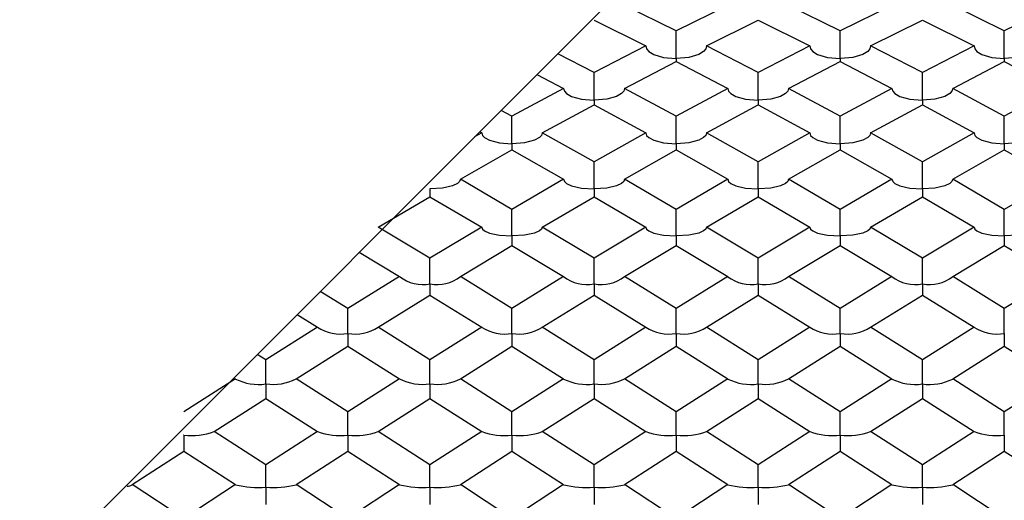
# Model space of a CAD drawing. Units: millimetres. Extents: x -33 to 247, y 92 to 209.
# Drawn here: x 62 to 75, y 104 to 110 of the extents above; entities that cross this region are included whole.
import ezdxf

# ---------------------------------------------------------------- set-up
doc = ezdxf.new("R2010")
doc.units = ezdxf.units.MM

msp = doc.modelspace()

# ---------------------------------------------------------------- linework, layer by layer
at = {"color": 7, "linetype": 'Continuous', "lineweight": 25}
for p, q in [((62.164, 103.133), (72.914, 113.883)), ((70.404, 110.176), (69.755, 110.492)), ((71.053, 110.492), (70.404, 110.176)), ((72.463, 110.176), (71.814, 110.492)), ((73.113, 110.492), (72.463, 110.176)), ((74.523, 110.176), (73.876, 110.492)), ((75.172, 110.492), (74.523, 110.176)), ((69.373, 110.308), (69.373, 110.308)), ((69.373, 110.308), (70.023, 109.986)), ((70.786, 109.986), (71.433, 110.308)), ((71.433, 110.308), (72.082, 109.986)), ((72.845, 109.986), (73.495, 110.308)), ((73.495, 110.308), (74.143, 109.986)), ((70.404, 109.826), (70.404, 110.176)), ((72.463, 109.826), (72.463, 110.176)), ((74.523, 109.826), (74.523, 110.176)), ((69.373, 109.652), (68.917, 109.887)), ((70.023, 109.986), (69.373, 109.652)), ((71.433, 109.652), (70.786, 109.986)), ((72.082, 109.986), (71.433, 109.652)), ((73.495, 109.652), (72.845, 109.986)), ((74.143, 109.986), (73.495, 109.652)), ((69.755, 109.452), (70.404, 109.791)), ((70.404, 109.826), (70.404, 109.791)), ((70.404, 109.791), (71.053, 109.452)), ((71.814, 109.452), (72.463, 109.791)), ((72.463, 109.826), (72.463, 109.791)), ((72.463, 109.791), (73.113, 109.452)), ((73.876, 109.452), (74.523, 109.791)), ((74.523, 109.826), (74.523, 109.791)), ((74.523, 109.791), (75.172, 109.452)), ((69.373, 109.305), (69.373, 109.652)), ((71.433, 109.305), (71.433, 109.652)), ((73.495, 109.305), (73.495, 109.652)), ((68.657, 109.627), (68.992, 109.452)), ((68.992, 109.452), (68.343, 109.103)), ((70.404, 109.103), (69.755, 109.452)), ((71.053, 109.452), (70.404, 109.103)), ((72.463, 109.103), (71.814, 109.452)), ((73.113, 109.452), (72.463, 109.103)), ((74.523, 109.103), (73.876, 109.452)), ((75.172, 109.452), (74.523, 109.103)), ((69.373, 109.305), (69.373, 109.248)), ((71.433, 109.305), (71.433, 109.248)), ((73.495, 109.305), (73.495, 109.248)), ((68.343, 109.103), (68.207, 109.176)), ((68.724, 108.893), (69.373, 109.248)), ((69.373, 109.248), (70.023, 108.893)), ((70.786, 108.893), (71.433, 109.248)), ((71.433, 109.248), (72.082, 108.893)), ((72.845, 108.893), (73.495, 109.248)), ((73.495, 109.248), (74.143, 108.893)), ((68.343, 108.759), (68.343, 109.103)), ((70.404, 108.759), (70.404, 109.103)), ((72.463, 108.759), (72.463, 109.103)), ((74.523, 108.759), (74.523, 109.103)), ((67.963, 108.893), (67.874, 108.843)), ((67.938, 108.907), (67.963, 108.893)), ((69.373, 108.53), (68.724, 108.893)), ((70.023, 108.893), (69.373, 108.53)), ((71.433, 108.53), (70.786, 108.893)), ((72.082, 108.893), (71.433, 108.53)), ((73.495, 108.53), (72.845, 108.893)), ((74.143, 108.893), (73.495, 108.53)), ((67.696, 108.312), (68.343, 108.681)), ((68.343, 108.759), (68.343, 108.681)), ((68.343, 108.681), (68.992, 108.312)), ((69.755, 108.312), (70.404, 108.681)), ((70.404, 108.759), (70.404, 108.681)), ((70.404, 108.681), (71.053, 108.312)), ((71.814, 108.312), (72.463, 108.681)), ((72.463, 108.759), (72.463, 108.681)), ((72.463, 108.681), (73.113, 108.312)), ((73.876, 108.312), (74.523, 108.681)), ((74.523, 108.759), (74.523, 108.681)), ((74.523, 108.681), (75.172, 108.312)), ((69.373, 108.192), (69.373, 108.53)), ((71.433, 108.192), (71.433, 108.53)), ((73.495, 108.192), (73.495, 108.53)), ((68.343, 107.935), (67.696, 108.312)), ((68.992, 108.312), (68.343, 107.935)), ((70.404, 107.935), (69.755, 108.312)), ((71.053, 108.312), (70.404, 107.935)), ((72.463, 107.935), (71.814, 108.312)), ((73.113, 108.312), (72.463, 107.935)), ((74.523, 107.935), (73.876, 108.312)), ((75.172, 108.312), (74.523, 107.935)), ((67.314, 108.192), (67.314, 108.092)), ((67.314, 108.192), (67.314, 108.192)), ((69.373, 108.192), (69.373, 108.092)), ((71.433, 108.192), (71.433, 108.092)), ((73.495, 108.192), (73.495, 108.092)), ((66.665, 107.71), (67.314, 108.092)), ((67.314, 108.092), (67.963, 107.71)), ((68.724, 107.71), (69.373, 108.092)), ((69.373, 108.092), (70.023, 107.71)), ((70.786, 107.71), (71.433, 108.092)), ((71.433, 108.092), (72.082, 107.71)), ((72.845, 107.71), (73.495, 108.092)), ((73.495, 108.092), (74.143, 107.71)), ((68.343, 107.604), (68.343, 107.935)), ((70.404, 107.604), (70.404, 107.935)), ((72.463, 107.604), (72.463, 107.935)), ((74.523, 107.604), (74.523, 107.935)), ((67.314, 107.322), (66.665, 107.71)), ((67.963, 107.71), (67.314, 107.322)), ((69.373, 107.322), (68.724, 107.71)), ((70.023, 107.71), (69.373, 107.322)), ((71.433, 107.322), (70.786, 107.71)), ((72.082, 107.71), (71.433, 107.322)), ((73.495, 107.322), (72.845, 107.71)), ((74.143, 107.71), (73.495, 107.322)), ((68.343, 107.604), (68.343, 107.483)), ((70.404, 107.604), (70.404, 107.483)), ((72.463, 107.604), (72.463, 107.483)), ((74.523, 107.604), (74.523, 107.483)), ((67.696, 107.091), (68.343, 107.483)), ((68.343, 107.483), (68.992, 107.091)), ((69.755, 107.091), (70.404, 107.483)), ((70.404, 107.483), (71.053, 107.091)), ((71.814, 107.091), (72.463, 107.483)), ((72.463, 107.483), (73.113, 107.091)), ((73.876, 107.091), (74.523, 107.483)), ((74.523, 107.483), (75.172, 107.091)), ((66.427, 107.396), (66.933, 107.091)), ((67.314, 106.999), (67.314, 107.322)), ((69.373, 106.999), (69.373, 107.322)), ((71.433, 106.999), (71.433, 107.322)), ((73.495, 106.999), (73.495, 107.322)), ((66.933, 107.091), (66.283, 106.692)), ((68.343, 106.692), (67.696, 107.091)), ((68.992, 107.091), (68.343, 106.692)), ((70.404, 106.692), (69.755, 107.091)), ((71.053, 107.091), (70.404, 106.692)), ((72.463, 106.692), (71.814, 107.091)), ((73.113, 107.091), (72.463, 106.692)), ((74.523, 106.692), (73.876, 107.091)), ((75.172, 107.091), (74.523, 106.692)), ((67.314, 106.999), (67.314, 106.857)), ((69.373, 106.999), (69.373, 106.857)), ((71.433, 106.999), (71.433, 106.857)), ((73.495, 106.999), (73.495, 106.857)), ((66.283, 106.692), (65.936, 106.905)), ((66.665, 106.455), (67.314, 106.857)), ((67.314, 106.857), (67.963, 106.455)), ((68.724, 106.455), (69.373, 106.857)), ((69.373, 106.857), (70.023, 106.455)), ((70.786, 106.455), (71.433, 106.857)), ((71.433, 106.857), (72.082, 106.455)), ((72.845, 106.455), (73.495, 106.857)), ((73.495, 106.857), (74.143, 106.455)), ((66.283, 106.378), (66.283, 106.692)), ((68.343, 106.378), (68.343, 106.692)), ((70.404, 106.378), (70.404, 106.692)), ((72.463, 106.378), (72.463, 106.692)), ((74.523, 106.378), (74.523, 106.692)), ((65.645, 106.614), (65.902, 106.455)), ((65.902, 106.455), (65.254, 106.048)), ((67.314, 106.048), (66.665, 106.455)), ((67.963, 106.455), (67.314, 106.048)), ((69.373, 106.048), (68.724, 106.455)), ((70.023, 106.455), (69.373, 106.048)), ((71.433, 106.048), (70.786, 106.455)), ((72.082, 106.455), (71.433, 106.048)), ((73.495, 106.048), (72.845, 106.455)), ((74.143, 106.455), (73.495, 106.048)), ((66.283, 106.378), (66.283, 106.217)), ((68.343, 106.378), (68.343, 106.217)), ((70.404, 106.378), (70.404, 106.217)), ((72.463, 106.378), (72.463, 106.217)), ((74.523, 106.378), (74.523, 106.217)), ((65.634, 105.807), (66.283, 106.217)), ((66.283, 106.217), (66.933, 105.807)), ((67.696, 105.807), (68.343, 106.217)), ((68.343, 106.217), (68.992, 105.807)), ((69.755, 105.807), (70.404, 106.217)), ((70.404, 106.217), (71.053, 105.807)), ((71.814, 105.807), (72.463, 106.217)), ((72.463, 106.217), (73.113, 105.807)), ((73.876, 105.807), (74.523, 106.217)), ((74.523, 106.217), (75.172, 105.807)), ((65.254, 106.048), (65.146, 106.116)), ((65.254, 105.744), (65.254, 106.048)), ((67.314, 105.744), (67.314, 106.048)), ((69.373, 105.744), (69.373, 106.048)), ((71.433, 105.744), (71.433, 106.048)), ((73.495, 105.744), (73.495, 106.048)), ((64.873, 105.807), (64.224, 105.393)), ((64.873, 105.807), (64.873, 105.807)), ((66.283, 105.393), (65.634, 105.807)), ((66.933, 105.807), (66.283, 105.393)), ((68.343, 105.393), (67.696, 105.807)), ((68.992, 105.807), (68.343, 105.393)), ((70.404, 105.393), (69.755, 105.807)), ((71.053, 105.807), (70.404, 105.393)), ((72.463, 105.393), (71.814, 105.807)), ((73.113, 105.807), (72.463, 105.393)), ((74.523, 105.393), (73.876, 105.807)), ((75.172, 105.807), (74.523, 105.393)), ((65.254, 105.744), (65.254, 105.564)), ((67.314, 105.744), (67.314, 105.564)), ((69.373, 105.744), (69.373, 105.564)), ((71.433, 105.744), (71.433, 105.564)), ((73.495, 105.744), (73.495, 105.564)), ((64.606, 105.148), (65.254, 105.564)), ((65.254, 105.564), (65.902, 105.148)), ((66.665, 105.148), (67.314, 105.564)), ((67.314, 105.564), (67.963, 105.148)), ((68.724, 105.148), (69.373, 105.564)), ((69.373, 105.564), (70.023, 105.148)), ((70.786, 105.148), (71.433, 105.564)), ((71.433, 105.564), (72.082, 105.148)), ((72.845, 105.148), (73.495, 105.564)), ((73.495, 105.564), (74.143, 105.148)), ((66.283, 105.101), (66.283, 105.393)), ((68.343, 105.101), (68.343, 105.393)), ((70.404, 105.101), (70.404, 105.393)), ((72.463, 105.101), (72.463, 105.393)), ((74.523, 105.101), (74.523, 105.393)), ((64.224, 105.101), (64.224, 104.902)), ((64.224, 105.101), (64.224, 105.101)), ((65.254, 104.728), (64.606, 105.148)), ((65.902, 105.148), (65.254, 104.728)), ((66.283, 105.101), (66.283, 104.902)), ((67.314, 104.728), (66.665, 105.148)), ((67.963, 105.148), (67.314, 104.728)), ((68.343, 105.101), (68.343, 104.902)), ((69.373, 104.728), (68.724, 105.148)), ((70.023, 105.148), (69.373, 104.728)), ((70.404, 105.101), (70.404, 104.902)), ((71.433, 104.728), (70.786, 105.148)), ((72.082, 105.148), (71.433, 104.728)), ((72.463, 105.101), (72.463, 104.902)), ((73.495, 104.728), (72.845, 105.148)), ((74.143, 105.148), (73.495, 104.728)), ((74.523, 105.101), (74.523, 104.902)), ((63.575, 104.481), (64.224, 104.902)), ((64.224, 104.902), (64.873, 104.481)), ((65.634, 104.481), (66.283, 104.902)), ((66.283, 104.902), (66.933, 104.481)), ((67.696, 104.481), (68.343, 104.902)), ((68.343, 104.902), (68.992, 104.481)), ((69.755, 104.481), (70.404, 104.902)), ((70.404, 104.902), (71.053, 104.481)), ((71.814, 104.481), (72.463, 104.902)), ((72.463, 104.902), (73.113, 104.481)), ((73.876, 104.481), (74.523, 104.902)), ((74.523, 104.902), (75.172, 104.481)), ((65.254, 104.449), (65.254, 104.728)), ((67.314, 104.449), (67.314, 104.728)), ((69.373, 104.449), (69.373, 104.728)), ((71.433, 104.449), (71.433, 104.728)), ((73.495, 104.449), (73.495, 104.728)), ((64.224, 104.058), (63.575, 104.481)), ((64.873, 104.481), (64.224, 104.058)), ((65.254, 104.449), (65.254, 104.232)), ((66.283, 104.058), (65.634, 104.481)), ((66.933, 104.481), (66.283, 104.058)), ((67.314, 104.449), (67.314, 104.232)), ((68.343, 104.058), (67.696, 104.481)), ((68.992, 104.481), (68.343, 104.058)), ((69.373, 104.449), (69.373, 104.232)), ((70.404, 104.058), (69.755, 104.481)), ((71.053, 104.481), (70.404, 104.058)), ((71.433, 104.449), (71.433, 104.232)), ((72.463, 104.058), (71.814, 104.481)), ((73.113, 104.481), (72.463, 104.058)), ((73.495, 104.449), (73.495, 104.232)), ((74.523, 104.058), (73.876, 104.481))]:
    msp.add_line(p, q, dxfattribs=at)
at = {"color": 7, "linetype": 'Continuous', "lineweight": 25, "flags": 128}
for points in [[(70.023, 109.986), (70.032, 109.949), (70.059, 109.916), (70.122, 109.878), (70.246, 109.84), (70.402, 109.826), (70.404, 109.826)], [(70.786, 109.986), (70.776, 109.949), (70.749, 109.916), (70.687, 109.878), (70.563, 109.84), (70.407, 109.826), (70.404, 109.826)], [(72.082, 109.986), (72.091, 109.949), (72.118, 109.916), (72.18, 109.878), (72.305, 109.84), (72.461, 109.826), (72.463, 109.826)], [(72.845, 109.986), (72.836, 109.949), (72.809, 109.916), (72.746, 109.878), (72.622, 109.84), (72.466, 109.826), (72.463, 109.826)], [(74.143, 109.986), (74.152, 109.949), (74.179, 109.916), (74.242, 109.877), (74.366, 109.84), (74.52, 109.826), (74.523, 109.826)], [(74.904, 109.986), (74.895, 109.949), (74.868, 109.916), (74.805, 109.878), (74.681, 109.84), (74.526, 109.826), (74.523, 109.826)], [(68.992, 109.452), (69.001, 109.418), (69.028, 109.388), (69.09, 109.352), (69.215, 109.318), (69.37, 109.305), (69.373, 109.305)], [(69.755, 109.452), (69.746, 109.418), (69.718, 109.388), (69.656, 109.352), (69.532, 109.318), (69.376, 109.305), (69.373, 109.305)], [(71.053, 109.452), (71.062, 109.418), (71.09, 109.388), (71.152, 109.352), (71.276, 109.318), (71.431, 109.305), (71.433, 109.305)], [(71.814, 109.452), (71.805, 109.418), (71.778, 109.388), (71.715, 109.352), (71.591, 109.318), (71.436, 109.305), (71.433, 109.305)], [(73.113, 109.452), (73.122, 109.418), (73.149, 109.388), (73.212, 109.352), (73.336, 109.318), (73.492, 109.305), (73.495, 109.305)], [(73.876, 109.452), (73.866, 109.418), (73.839, 109.388), (73.777, 109.352), (73.653, 109.318), (73.497, 109.305), (73.495, 109.305)], [(67.963, 108.893), (67.972, 108.862), (68, 108.835), (68.062, 108.802), (68.186, 108.771), (68.341, 108.759), (68.343, 108.759)], [(68.724, 108.893), (68.715, 108.862), (68.688, 108.835), (68.625, 108.803), (68.501, 108.771), (68.346, 108.759), (68.343, 108.759)], [(70.023, 108.893), (70.032, 108.862), (70.059, 108.835), (70.122, 108.803), (70.246, 108.771), (70.402, 108.759), (70.404, 108.759)], [(70.786, 108.893), (70.776, 108.862), (70.749, 108.835), (70.687, 108.803), (70.563, 108.771), (70.407, 108.759), (70.404, 108.759)], [(72.082, 108.893), (72.091, 108.862), (72.118, 108.835), (72.18, 108.803), (72.305, 108.771), (72.461, 108.759), (72.463, 108.759)], [(72.845, 108.893), (72.836, 108.862), (72.809, 108.835), (72.746, 108.803), (72.622, 108.771), (72.466, 108.759), (72.463, 108.759)], [(74.143, 108.893), (74.152, 108.862), (74.179, 108.835), (74.242, 108.802), (74.366, 108.771), (74.52, 108.759), (74.523, 108.759)], [(74.904, 108.893), (74.895, 108.862), (74.868, 108.835), (74.805, 108.803), (74.681, 108.771), (74.526, 108.759), (74.523, 108.759)], [(67.696, 108.312), (67.686, 108.284), (67.659, 108.259), (67.597, 108.23), (67.473, 108.202), (67.317, 108.192), (67.314, 108.192)], [(68.992, 108.312), (69.001, 108.284), (69.028, 108.26), (69.09, 108.23), (69.215, 108.202), (69.37, 108.192), (69.373, 108.192)], [(69.755, 108.312), (69.746, 108.284), (69.718, 108.26), (69.656, 108.231), (69.532, 108.202), (69.376, 108.192), (69.373, 108.192)], [(71.053, 108.312), (71.062, 108.284), (71.09, 108.259), (71.152, 108.23), (71.276, 108.202), (71.431, 108.192), (71.433, 108.192)], [(71.814, 108.312), (71.805, 108.284), (71.778, 108.259), (71.715, 108.23), (71.591, 108.202), (71.436, 108.192), (71.433, 108.192)], [(73.113, 108.312), (73.122, 108.284), (73.149, 108.26), (73.212, 108.231), (73.336, 108.202), (73.492, 108.192), (73.495, 108.192)], [(73.876, 108.312), (73.866, 108.284), (73.839, 108.259), (73.777, 108.23), (73.653, 108.202), (73.497, 108.192), (73.495, 108.192)], [(67.314, 108.192), (67.312, 108.192), (67.314, 108.192)], [(67.963, 107.71), (67.972, 107.686), (68, 107.664), (68.062, 107.638), (68.186, 107.613), (68.341, 107.604), (68.343, 107.604)], [(68.724, 107.71), (68.715, 107.686), (68.688, 107.664), (68.625, 107.638), (68.501, 107.613), (68.346, 107.604), (68.343, 107.604)], [(70.023, 107.71), (70.032, 107.686), (70.059, 107.664), (70.122, 107.638), (70.246, 107.613), (70.402, 107.604), (70.404, 107.604)], [(70.786, 107.71), (70.776, 107.686), (70.749, 107.664), (70.687, 107.638), (70.563, 107.613), (70.407, 107.604), (70.404, 107.604)], [(72.082, 107.71), (72.091, 107.686), (72.118, 107.664), (72.18, 107.638), (72.305, 107.613), (72.461, 107.604), (72.463, 107.604)], [(72.845, 107.71), (72.836, 107.686), (72.809, 107.664), (72.746, 107.638), (72.622, 107.613), (72.466, 107.604), (72.463, 107.604)], [(74.143, 107.71), (74.152, 107.686), (74.179, 107.664), (74.242, 107.638), (74.366, 107.613), (74.52, 107.604), (74.523, 107.604)], [(74.904, 107.71), (74.895, 107.686), (74.868, 107.664), (74.805, 107.638), (74.681, 107.613), (74.526, 107.604), (74.523, 107.604)], [(64.224, 105.101), (64.222, 105.101), (64.224, 105.101)]]:
    msp.add_lwpolyline(points, dxfattribs=at)
at = {"color": 7, "linetype": 'Continuous', "lineweight": 25}
for centre, radius, start, end in [((67.229, 107.48), 0.489, 232.765, 280.1201), ((67.4, 107.479), 0.488, 259.8768, 307.2605), ((69.287, 107.48), 0.489, 232.7561, 280.1226), ((69.459, 107.48), 0.489, 259.8793, 307.2286), ((71.348, 107.477), 0.486, 232.6763, 280.1196), ((71.519, 107.478), 0.487, 259.8815, 307.2885), ((73.409, 107.48), 0.489, 232.7597, 280.1199), ((73.58, 107.479), 0.488, 259.8765, 307.2709), ((66.196, 106.927), 0.556, 238.066, 279.039), ((66.371, 106.928), 0.557, 260.9633, 301.9182), ((68.256, 106.925), 0.554, 238.0006, 279.0381), ((68.431, 106.926), 0.555, 260.963, 301.9764), ((70.317, 106.927), 0.556, 238.0749, 279.0365), ((70.492, 106.927), 0.556, 260.9598, 301.95), ((72.376, 106.927), 0.556, 238.072, 279.0386), ((72.551, 106.928), 0.557, 260.9631, 301.9167), ((74.436, 106.925), 0.554, 237.9982, 279.0399), ((65.165, 106.399), 0.661, 243.7607, 277.6762), ((65.342, 106.4), 0.661, 262.3245, 296.2286), ((67.226, 106.403), 0.664, 243.8219, 277.6733), ((67.403, 106.402), 0.663, 262.3234, 296.1971), ((69.285, 106.402), 0.664, 243.8153, 277.6753), ((69.462, 106.403), 0.664, 262.3267, 296.1733), ((71.345, 106.399), 0.661, 243.7555, 277.6775), ((71.522, 106.401), 0.662, 262.325, 296.2182), ((73.406, 106.402), 0.664, 243.8179, 277.6734), ((73.583, 106.401), 0.663, 262.3226, 296.2049), ((64.314, 105.947), 0.851, 263.9561, 290.0487), ((66.194, 105.948), 0.852, 249.9561, 276.0432), ((66.373, 105.948), 0.852, 263.9589, 290.0335), ((68.254, 105.944), 0.848, 249.9127, 276.0454), ((68.433, 105.945), 0.849, 263.9562, 290.0721), ((70.315, 105.948), 0.852, 249.9619, 276.0413), ((70.494, 105.947), 0.851, 263.9554, 290.0544), ((72.374, 105.948), 0.852, 249.9601, 276.0427), ((72.553, 105.949), 0.853, 263.9588, 290.0324), ((74.434, 105.944), 0.847, 249.9112, 276.0465), ((63.518, 104.566), 0.103, 266.7623, 303.3992), ((65.164, 105.681), 1.236, 256.405, 274.1782), ((65.344, 105.683), 1.237, 265.8224, 283.5892), ((67.224, 105.688), 1.242, 256.4382, 274.175), ((67.405, 105.686), 1.24, 265.8228, 283.5721), ((69.283, 105.687), 1.241, 256.4346, 274.1762), ((69.464, 105.688), 1.242, 265.8251, 283.5592), ((71.343, 105.681), 1.235, 256.4022, 274.179), ((71.523, 105.684), 1.238, 265.823, 283.5835), ((73.404, 105.687), 1.242, 256.436, 274.1751), ((73.585, 105.685), 1.239, 265.8222, 283.5763)]:
    msp.add_arc(centre, radius, start, end, dxfattribs=at)

doc.saveas('drawing.dxf')
